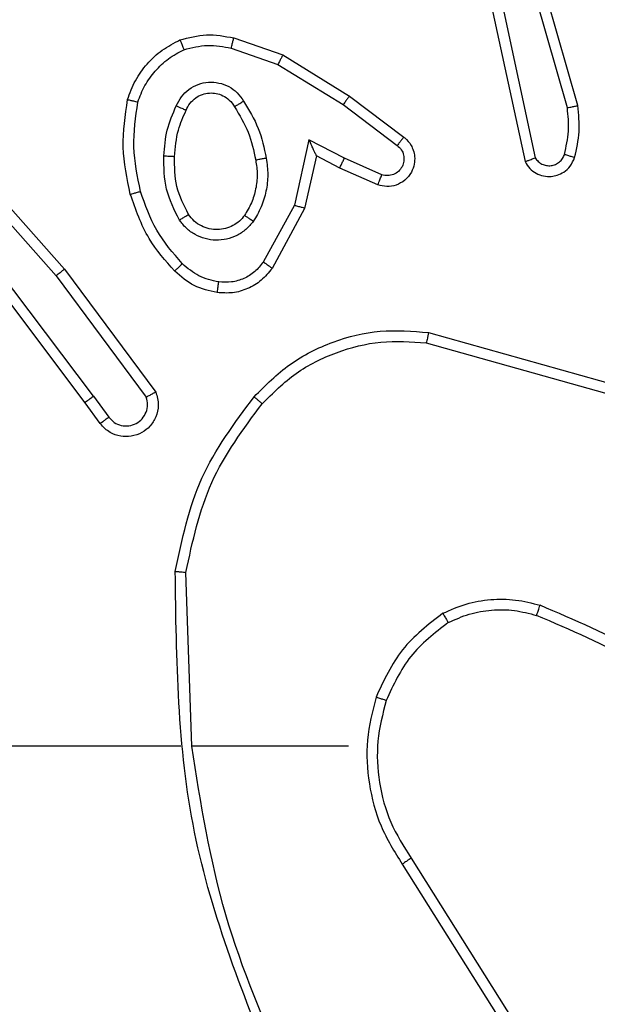
# Model space of a CAD drawing. Units: millimetres. Extents: x 1456 to 2993, y -132 to 847.
# Drawn here: x 2473 to 2474, y 439 to 441 of the extents above; entities that cross this region are included whole.
import ezdxf

# ---------------------------------------------------------------- set-up
doc = ezdxf.new("R2010")
doc.units = ezdxf.units.MM
doc.header["$PDSIZE"] = -1
doc.layers.add('VP-DIM', color=7, linetype='Continuous')
doc.layers.add('VP-EQ', color=7, linetype='Continuous', true_color=0x8a3492)
doc.dimstyles.new('ISO-25', dxfattribs={"dimtxt": 2.5, "dimasz": 2.5, "dimexe": 1.25, "dimexo": 0.625, "dimtad": 1, "dimtxsty": 'Standard', "dimcen": 2.5, "dimadec": 0, "dimazin": 0, "dimtfac": 1, "dimtmove": 0, "dimatfit": 3, "dimfxl": 1, "dimarcsym": 0})

# ---------------------------------------------------------------- blocks, each defined once
blk = doc.blocks.new('2')
at = {"color": 7, "linetype": 'Continuous', "lineweight": 25}
for p, q in [((-1389.4764, 446.328), (-1389.5969, 446.748)), ((-1389.4569, 446.332), (-1389.5776, 446.7525)), ((-1389.5992, 446.5253), (-1389.5365, 446.2344)), ((-1389.6188, 446.5208), (-1389.5555, 446.2272)), ((-1390.1005, 446.4588), (-1390.0087, 446.4269)), ((-1390.1051, 446.4396), (-1390.0178, 446.4093)), ((-1390.0087, 446.4269), (-1389.8841, 446.35)), ((-1390.0178, 446.4093), (-1389.8958, 446.334)), ((-1389.8841, 446.35), (-1389.7824, 446.273)), ((-1389.8958, 446.334), (-1389.7947, 446.2576)), ((-1390.6339, 446.2701), (-1390.4169, 446.0262)), ((-1389.9598, 446.2682), (-1389.9871, 446.1455)), ((-1389.8934, 446.2336), (-1389.9598, 446.2682)), ((-1390.6487, 446.2567), (-1390.4326, 446.0137)), ((-1389.9459, 446.2382), (-1389.9679, 446.1398)), ((-1389.9021, 446.2153), (-1389.9459, 446.2382)), ((-1389.8235, 446.2027), (-1389.8934, 446.2336)), ((-1389.8309, 446.1839), (-1389.9021, 446.2153)), ((-1389.9871, 446.1455), (-1390.0452, 446.0394)), ((-1389.9679, 446.1398), (-1390.0289, 446.0274)), ((-1390.3628, 445.7882), (-1390.5889, 446.0879)), ((-1390.3788, 445.7761), (-1390.604, 446.0748)), ((-1390.4326, 446.0137), (-1390.2643, 445.7863)), ((-1390.4169, 446.0262), (-1390.2466, 445.796)), ((-1389.7361, 445.9073), (-1389.3809, 445.8075)), ((-1389.7403, 445.8879), (-1389.3872, 445.7887)), ((-1390.3628, 445.7882), (-1390.3343, 445.7492)), ((-1390.3503, 445.7373), (-1390.3788, 445.7761)), ((-1390.179, 445.1332), (-1390.19, 445.4586)), ((-1390.1994, 445.1331), (-1390.5548, 445.1331)), ((-1389.8856, 445.1331), (-1390.1792, 445.1331)), ((-1389.7687, 444.9238), (-1389.5764, 444.618)), ((-1389.7853, 444.9125), (-1389.5932, 444.6071))]:
    blk.add_line(p, q, dxfattribs=at)
for points, knots in [([(-1390.2992, 446.3434), (-1390.2948, 446.3554), (-1390.286, 446.3795), (-1390.2633, 446.4107), (-1390.2352, 446.4373), (-1390.2125, 446.4492), (-1390.2011, 446.4551)], [0, 0, 0, 0, 0.25007, 0.500035, 0.749962, 1, 1, 1, 1]), ([(-1390.2011, 446.4551), (-1390.1847, 446.4594), (-1390.1514, 446.4682), (-1390.1176, 446.4619), (-1390.1005, 446.4588)], [0, 0, 0, 0, 0.495136, 1, 1, 1, 1]), ([(-1390.2011, 446.4551), (-1390.201, 446.4549), (-1390.2009, 446.4545), (-1390.1998, 446.4519), (-1390.1985, 446.4487), (-1390.1971, 446.4453), (-1390.1956, 446.4413), (-1390.1944, 446.4383), (-1390.1938, 446.4368)], [0, 0, 0, 0, 0.19266, 0.423219, 0.552833, 0.69217, 0.841017, 1, 1, 1, 1]), ([(-1390.1051, 446.4396), (-1390.1048, 446.441), (-1390.1041, 446.4438), (-1390.1032, 446.4477), (-1390.1024, 446.4511), (-1390.1015, 446.4548), (-1390.1007, 446.458), (-1390.1006, 446.4585), (-1390.1005, 446.4588)], [0, 0, 0, 0, 0.140703, 0.277967, 0.409239, 0.536898, 0.777524, 1, 1, 1, 1]), ([(-1390.2799, 446.3387), (-1390.276, 446.3492), (-1390.268, 446.3702), (-1390.248, 446.3975), (-1390.2235, 446.4209), (-1390.2037, 446.4315), (-1390.1938, 446.4368)], [0, 0, 0, 0, 0.24995, 0.5001, 0.750157, 1, 1, 1, 1]), ([(-1390.1938, 446.4368), (-1390.1791, 446.4405), (-1390.1498, 446.448), (-1390.12, 446.4424), (-1390.1051, 446.4396)], [0, 0, 0, 0, 0.499932, 1, 1, 1, 1]), ([(-1390.0087, 446.4269), (-1390.0089, 446.4266), (-1390.0092, 446.4261), (-1390.0113, 446.4221), (-1390.0143, 446.4163), (-1390.0167, 446.4116), (-1390.0178, 446.4093)], [0, 0, 0, 0, 0.2498348, 0.5000031, 0.7493783, 1, 1, 1, 1]), ([(-1390.2081, 446.3317), (-1390.2051, 446.3376), (-1390.1993, 446.3494), (-1390.1848, 446.3631), (-1390.1674, 446.3726), (-1390.1479, 446.3767), (-1390.1281, 446.3753), (-1390.1095, 446.3685), (-1390.0932, 446.3569), (-1390.0857, 446.3461), (-1390.082, 446.3406)], [0, 0, 0, 0, 0.124987, 0.249875, 0.374993, 0.499918, 0.624995, 0.749858, 0.8748, 1, 1, 1, 1]), ([(-1390.294, 446.1661), (-1390.3001, 446.1955), (-1390.3124, 446.2543), (-1390.3036, 446.3137), (-1390.2992, 446.3434)], [0, 0, 0, 0, 0.500053, 1, 1, 1, 1]), ([(-1390.2992, 446.3434), (-1390.299, 446.3434), (-1390.2985, 446.3433), (-1390.2952, 446.3425), (-1390.2915, 446.3416), (-1390.2881, 446.3408), (-1390.2842, 446.3398), (-1390.2813, 446.3391), (-1390.2799, 446.3387)], [0, 0, 0, 0, 0.22185, 0.461548, 0.589179, 0.720935, 0.85819, 1, 1, 1, 1]), ([(-1390.1897, 446.3233), (-1390.1875, 446.3279), (-1390.1831, 446.3369), (-1390.1722, 446.347), (-1390.1597, 446.3535), (-1390.1465, 446.3562), (-1390.1333, 446.3554), (-1390.1203, 446.3511), (-1390.1078, 446.3428), (-1390.102, 446.3343), (-1390.099, 446.3298)], [0, 0, 0, 0, 0.13324, 0.261476, 0.384598, 0.502575, 0.612298, 0.730278, 0.859493, 1, 1, 1, 1]), ([(-1390.099, 446.3298), (-1390.0989, 446.3299), (-1390.0988, 446.33), (-1390.0972, 446.3311), (-1390.0947, 446.3328), (-1390.0914, 446.3348), (-1390.0871, 446.3375), (-1390.0838, 446.3395), (-1390.082, 446.3406)], [0, 0, 0, 0, 0.125115, 0.332871, 0.468343, 0.624594, 0.802042, 1, 1, 1, 1]), ([(-1390.082, 446.3406), (-1390.072, 446.324), (-1390.052, 446.2907), (-1390.0438, 446.2527), (-1390.0397, 446.2336)], [0, 0, 0, 0, 0.499864, 1, 1, 1, 1]), ([(-1389.8841, 446.35), (-1389.8843, 446.3498), (-1389.8847, 446.3493), (-1389.8874, 446.3457), (-1389.8912, 446.3404), (-1389.8942, 446.3362), (-1389.8958, 446.334)], [0, 0, 0, 0, 0.249961, 0.49979, 0.749639, 1, 1, 1, 1]), ([(-1390.2748, 446.1715), (-1390.2806, 446.1993), (-1390.2921, 446.2547), (-1390.284, 446.3107), (-1390.2799, 446.3387)], [0, 0, 0, 0, 0.500075, 1, 1, 1, 1]), ([(-1390.2314, 446.2381), (-1390.23, 446.2544), (-1390.2274, 446.2868), (-1390.2145, 446.3168), (-1390.2081, 446.3317)], [0, 0, 0, 0, 0.500143, 1, 1, 1, 1]), ([(-1390.2113, 446.2369), (-1390.2098, 446.2537), (-1390.2073, 446.2837), (-1390.1951, 446.3112), (-1390.1897, 446.3233)], [0, 0, 0, 0, 0.558694, 1, 1, 1, 1]), ([(-1390.2081, 446.3317), (-1390.2062, 446.3309), (-1390.2025, 446.3292), (-1390.1979, 446.3272), (-1390.1944, 446.3257), (-1390.1916, 446.3244), (-1390.1899, 446.3235), (-1390.1898, 446.3234), (-1390.1897, 446.3233)], [0, 0, 0, 0, 0.198064, 0.375763, 0.53178, 0.667439, 0.87543, 1, 1, 1, 1]), ([(-1390.099, 446.3298), (-1390.0896, 446.3143), (-1390.0707, 446.2832), (-1390.0631, 446.2477), (-1390.0594, 446.2299)], [0, 0, 0, 0, 0.500027, 1, 1, 1, 1]), ([(-1389.4819, 446.2409), (-1389.4787, 446.2553), (-1389.4723, 446.284), (-1389.475, 446.3133), (-1389.4764, 446.328)], [0, 0, 0, 0, 0.500044, 1, 1, 1, 1]), ([(-1389.4764, 446.328), (-1389.4749, 446.3283), (-1389.4719, 446.3289), (-1389.4677, 446.3299), (-1389.4642, 446.3306), (-1389.4606, 446.3314), (-1389.4576, 446.3319), (-1389.4572, 446.332), (-1389.4569, 446.332)], [0, 0, 0, 0, 0.152359, 0.2964, 0.432999, 0.561982, 0.796076, 1, 1, 1, 1]), ([(-1389.4628, 446.2351), (-1389.4592, 446.2511), (-1389.452, 446.2831), (-1389.4553, 446.3157), (-1389.4569, 446.332)], [0, 0, 0, 0, 0.499816, 1, 1, 1, 1]), ([(-1389.9459, 446.2382), (-1389.946, 446.2383), (-1389.9461, 446.2386), (-1389.9472, 446.241), (-1389.9489, 446.2446), (-1389.9514, 446.25), (-1389.955, 446.2579), (-1389.958, 446.2644), (-1389.9598, 446.2682)], [0, 0, 0, 0, 0.101257, 0.214663, 0.344597, 0.495996, 0.698688, 1, 1, 1, 1]), ([(-1389.7824, 446.273), (-1389.7818, 446.2726), (-1389.7764, 446.2684), (-1389.7697, 446.2603), (-1389.7642, 446.248), (-1389.7616, 446.2361), (-1389.7624, 446.2219), (-1389.7679, 446.2061), (-1389.7798, 446.1918), (-1389.7963, 446.1826), (-1389.8142, 446.1796), (-1389.8254, 446.1825), (-1389.8309, 446.1839)], [0, 0, 0, 0, 0.014982, 0.141104, 0.21065, 0.293731, 0.390429, 0.500565, 0.635434, 0.763589, 0.885057, 1, 1, 1, 1]), ([(-1389.7824, 446.273), (-1389.7825, 446.273), (-1389.7826, 446.2728), (-1389.7835, 446.2717), (-1389.7848, 446.2701), (-1389.787, 446.2674), (-1389.7903, 446.2632), (-1389.7933, 446.2594), (-1389.7947, 446.2576)], [0, 0, 0, 0, 0.139703, 0.275416, 0.406766, 0.53411, 0.775283, 1, 1, 1, 1]), ([(-1389.7947, 446.2576), (-1389.792, 446.255), (-1389.7865, 446.25), (-1389.7822, 446.2395), (-1389.7817, 446.2283), (-1389.7851, 446.2175), (-1389.7919, 446.2086), (-1389.8015, 446.2027), (-1389.8126, 446.2003), (-1389.8198, 446.2019), (-1389.8235, 446.2027)], [0, 0, 0, 0, 0.125221, 0.250406, 0.375113, 0.500065, 0.624922, 0.749923, 0.874884, 1, 1, 1, 1]), ([(-1390.2021, 446.1179), (-1390.2117, 446.1368), (-1390.2307, 446.1746), (-1390.2312, 446.217), (-1390.2314, 446.2381)], [0, 0, 0, 0, 0.50002, 1, 1, 1, 1]), ([(-1390.2314, 446.2381), (-1390.2296, 446.2381), (-1390.2262, 446.2379), (-1390.2216, 446.2376), (-1390.2178, 446.2375), (-1390.2144, 446.2372), (-1390.2118, 446.237), (-1390.2115, 446.237), (-1390.2113, 446.2369)], [0, 0, 0, 0, 0.169568, 0.326325, 0.469989, 0.601087, 0.825447, 1, 1, 1, 1]), ([(-1390.1852, 446.1285), (-1390.1938, 446.1455), (-1390.211, 446.1796), (-1390.2112, 446.2178), (-1390.2113, 446.2369)], [0, 0, 0, 0, 0.500024, 1, 1, 1, 1]), ([(-1390.0594, 446.2299), (-1390.0581, 446.221), (-1390.0556, 446.203), (-1390.0588, 446.1759), (-1390.0665, 446.1498), (-1390.0758, 446.1342), (-1390.0805, 446.1265)], [0, 0, 0, 0, 0.249841, 0.500077, 0.750015, 1, 1, 1, 1]), ([(-1390.0397, 446.2336), (-1390.0383, 446.2234), (-1390.0356, 446.2028), (-1390.0394, 446.1718), (-1390.0482, 446.1419), (-1390.0588, 446.1241), (-1390.0641, 446.1152)], [0, 0, 0, 0, 0.249877, 0.499978, 0.749999, 1, 1, 1, 1]), ([(-1390.0397, 446.2336), (-1390.0423, 446.2332), (-1390.0474, 446.2322), (-1390.054, 446.231), (-1390.0585, 446.2301), (-1390.0591, 446.23), (-1390.0594, 446.2299)], [0, 0, 0, 0, 0.250337, 0.500043, 0.749973, 1, 1, 1, 1]), ([(-1389.9021, 446.2153), (-1389.902, 446.2156), (-1389.9019, 446.2163), (-1389.8999, 446.2205), (-1389.897, 446.2265), (-1389.8946, 446.2312), (-1389.8934, 446.2336)], [0, 0, 0, 0, 0.250147, 0.499885, 0.749211, 1, 1, 1, 1]), ([(-1389.5555, 446.2272), (-1389.5528, 446.2228), (-1389.5475, 446.2141), (-1389.5352, 446.205), (-1389.5212, 446.1997), (-1389.5075, 446.1989), (-1389.4944, 446.2016), (-1389.482, 446.2076), (-1389.4697, 446.2187), (-1389.4652, 446.2294), (-1389.4628, 446.2351)], [0, 0, 0, 0, 0.128746, 0.254882, 0.378161, 0.500195, 0.595281, 0.710327, 0.84506, 1, 1, 1, 1]), ([(-1389.5555, 446.2272), (-1389.5553, 446.2273), (-1389.5548, 446.2276), (-1389.5514, 446.2288), (-1389.5477, 446.2302), (-1389.5443, 446.2315), (-1389.5405, 446.2329), (-1389.5378, 446.2339), (-1389.5365, 446.2344)], [0, 0, 0, 0, 0.228311, 0.470523, 0.59705, 0.727873, 0.861843, 1, 1, 1, 1]), ([(-1389.5365, 446.2344), (-1389.5348, 446.2321), (-1389.5314, 446.2273), (-1389.5241, 446.2224), (-1389.5158, 446.2197), (-1389.507, 446.2194), (-1389.4985, 446.2217), (-1389.4911, 446.2264), (-1389.4851, 446.2328), (-1389.483, 446.2382), (-1389.4819, 446.2409)], [0, 0, 0, 0, 0.125141, 0.250081, 0.37498, 0.500367, 0.625248, 0.750048, 0.874905, 1, 1, 1, 1]), ([(-1389.4819, 446.2409), (-1389.4794, 446.2402), (-1389.4744, 446.2387), (-1389.468, 446.2368), (-1389.4637, 446.2354), (-1389.4631, 446.2352), (-1389.4628, 446.2351)], [0, 0, 0, 0, 0.250083, 0.500199, 0.75003, 1, 1, 1, 1]), ([(-1389.8309, 446.1839), (-1389.8308, 446.1841), (-1389.8306, 446.1846), (-1389.8293, 446.1879), (-1389.8278, 446.1915), (-1389.8265, 446.1949), (-1389.825, 446.1987), (-1389.824, 446.2013), (-1389.8235, 446.2027)], [0, 0, 0, 0, 0.227678, 0.469861, 0.596314, 0.727501, 0.861919, 1, 1, 1, 1]), ([(-1390.294, 446.1661), (-1390.2937, 446.1662), (-1390.2932, 446.1664), (-1390.2888, 446.1677), (-1390.2824, 446.1695), (-1390.2773, 446.1708), (-1390.2748, 446.1715)], [0, 0, 0, 0, 0.24992, 0.500181, 0.749975, 1, 1, 1, 1]), ([(-1390.211, 446.0222), (-1390.2282, 446.0418), (-1390.2654, 446.0841), (-1390.284, 446.1374), (-1390.294, 446.1661)], [0, 0, 0, 0, 0.4628436, 1, 1, 1, 1]), ([(-1390.1968, 446.0364), (-1390.2142, 446.0564), (-1390.2489, 446.0964), (-1390.2662, 446.1465), (-1390.2748, 446.1715)], [0, 0, 0, 0, 0.500023, 1, 1, 1, 1]), ([(-1389.9679, 446.1398), (-1389.9681, 446.1398), (-1389.9685, 446.14), (-1389.9715, 446.1409), (-1389.9751, 446.1419), (-1389.9786, 446.143), (-1389.9827, 446.1441), (-1389.9856, 446.145), (-1389.9871, 446.1455)], [0, 0, 0, 0, 0.207585, 0.443136, 0.571194, 0.706665, 0.849456, 1, 1, 1, 1]), ([(-1390.2021, 446.1179), (-1390.1999, 446.1193), (-1390.1955, 446.1221), (-1390.1899, 446.1256), (-1390.186, 446.128), (-1390.1855, 446.1283), (-1390.1852, 446.1285)], [0, 0, 0, 0, 0.25014, 0.499668, 0.749919, 1, 1, 1, 1]), ([(-1390.0805, 446.1265), (-1390.0835, 446.1228), (-1390.0896, 446.1154), (-1390.1018, 446.1072), (-1390.1157, 446.1016), (-1390.1309, 446.0995), (-1390.1465, 446.1011), (-1390.1614, 446.1065), (-1390.1751, 446.1155), (-1390.1818, 446.1241), (-1390.1852, 446.1285)], [0, 0, 0, 0, 0.115924, 0.234462, 0.355567, 0.47932, 0.605623, 0.734395, 0.865872, 1, 1, 1, 1]), ([(-1390.0641, 446.1152), (-1390.0663, 446.1167), (-1390.0705, 446.1197), (-1390.0759, 446.1235), (-1390.0796, 446.126), (-1390.0802, 446.1263), (-1390.0805, 446.1265)], [0, 0, 0, 0, 0.250175, 0.499792, 0.749634, 1, 1, 1, 1]), ([(-1390.0641, 446.1152), (-1390.0685, 446.11), (-1390.0772, 446.0996), (-1390.0945, 446.0886), (-1390.1136, 446.0816), (-1390.1339, 446.0795), (-1390.1541, 446.0824), (-1390.173, 446.0901), (-1390.1898, 446.1018), (-1390.198, 446.1126), (-1390.2021, 446.1179)], [0, 0, 0, 0, 0.125011, 0.250131, 0.375054, 0.499886, 0.62502, 0.750089, 0.875084, 1, 1, 1, 1]), ([(-1390.211, 446.0222), (-1390.2108, 446.0224), (-1390.2103, 446.0229), (-1390.2071, 446.0261), (-1390.2024, 446.0309), (-1390.1987, 446.0345), (-1390.1968, 446.0364)], [0, 0, 0, 0, 0.250352, 0.499964, 0.74955, 1, 1, 1, 1]), ([(-1390.1287, 446.0021), (-1390.1415, 446.005), (-1390.167, 446.0107), (-1390.1869, 446.0278), (-1390.1968, 446.0364)], [0, 0, 0, 0, 0.4999954, 1, 1, 1, 1]), ([(-1390.0289, 446.0274), (-1390.0353, 446.0196), (-1390.0479, 446.0039), (-1390.0739, 445.9887), (-1390.1024, 445.9803), (-1390.1218, 445.9815), (-1390.1314, 445.9821)], [0, 0, 0, 0, 0.255863, 0.507758, 0.75585, 1, 1, 1, 1]), ([(-1390.0452, 446.0394), (-1390.0502, 446.0331), (-1390.0602, 446.0204), (-1390.0811, 446.0078), (-1390.1045, 446.0006), (-1390.1206, 446.0016), (-1390.1287, 446.0021)], [0, 0, 0, 0, 0.250112, 0.499973, 0.749997, 1, 1, 1, 1]), ([(-1390.0289, 446.0274), (-1390.0291, 446.0276), (-1390.0296, 446.028), (-1390.0325, 446.0301), (-1390.0357, 446.0325), (-1390.0386, 446.0346), (-1390.0418, 446.0369), (-1390.044, 446.0386), (-1390.0452, 446.0394)], [0, 0, 0, 0, 0.236258, 0.481051, 0.606794, 0.735649, 0.866263, 1, 1, 1, 1]), ([(-1390.4169, 446.0262), (-1390.4171, 446.0261), (-1390.4174, 446.0258), (-1390.4197, 446.024), (-1390.4226, 446.0217), (-1390.4254, 446.0194), (-1390.4288, 446.0168), (-1390.4313, 446.0148), (-1390.4326, 446.0137)], [0, 0, 0, 0, 0.1984751, 0.4306871, 0.5601339, 0.6980954, 0.8448326, 1, 1, 1, 1]), ([(-1390.1314, 445.9821), (-1390.1463, 445.9854), (-1390.1762, 445.9921), (-1390.1994, 446.0122), (-1390.211, 446.0222)], [0, 0, 0, 0, 0.499898, 1, 1, 1, 1]), ([(-1390.1314, 445.9821), (-1390.1313, 445.9824), (-1390.1312, 445.983), (-1390.1306, 445.9876), (-1390.1298, 445.9942), (-1390.129, 445.9995), (-1390.1287, 446.0021)], [0, 0, 0, 0, 0.250157, 0.500217, 0.749852, 1, 1, 1, 1]), ([(-1390.0625, 445.7872), (-1390.041, 445.8086), (-1389.9981, 445.8516), (-1389.916, 445.8925), (-1389.8269, 445.9146), (-1389.7663, 445.9098), (-1389.7361, 445.9073)], [0, 0, 0, 0, 0.249972, 0.499964, 0.750006, 1, 1, 1, 1]), ([(-1389.7361, 445.9073), (-1389.7361, 445.9071), (-1389.7362, 445.9067), (-1389.7368, 445.9038), (-1389.7376, 445.9002), (-1389.7384, 445.8967), (-1389.7393, 445.8925), (-1389.7399, 445.8895), (-1389.7403, 445.8879)], [0, 0, 0, 0, 0.201774, 0.435529, 0.564311, 0.701402, 0.846915, 1, 1, 1, 1]), ([(-1390.0474, 445.7742), (-1390.0271, 445.7943), (-1389.9866, 445.8344), (-1389.9092, 445.8725), (-1389.8256, 445.894), (-1389.7687, 445.8899), (-1389.7403, 445.8879)], [0, 0, 0, 0, 0.249855, 0.499963, 0.750123, 1, 1, 1, 1]), ([(-1390.3628, 445.7882), (-1390.3649, 445.7866), (-1390.3691, 445.7835), (-1390.3744, 445.7795), (-1390.3781, 445.7767), (-1390.3786, 445.7763), (-1390.3788, 445.7761)], [0, 0, 0, 0, 0.250154, 0.500281, 0.749729, 1, 1, 1, 1]), ([(-1390.2466, 445.796), (-1390.2452, 445.792), (-1390.2424, 445.7842), (-1390.2412, 445.7682), (-1390.2449, 445.7496), (-1390.2563, 445.7318), (-1390.2725, 445.719), (-1390.2917, 445.7123), (-1390.3127, 445.7124), (-1390.3294, 445.7185), (-1390.3421, 445.7274), (-1390.3475, 445.7339), (-1390.3503, 445.7373)], [0, 0, 0, 0, 0.0727281, 0.1427253, 0.2731257, 0.3922757, 0.4999239, 0.6236723, 0.7352004, 0.8550292, 0.9244544, 1, 1, 1, 1]), ([(-1390.2466, 445.796), (-1390.2466, 445.796), (-1390.2468, 445.7959), (-1390.248, 445.7952), (-1390.2497, 445.7943), (-1390.2527, 445.7927), (-1390.2576, 445.7899), (-1390.2621, 445.7875), (-1390.2643, 445.7863)], [0, 0, 0, 0, 0.132097, 0.262376, 0.390614, 0.516162, 0.76179, 1, 1, 1, 1]), ([(-1390.3343, 445.7492), (-1390.331, 445.7456), (-1390.3246, 445.7385), (-1390.3111, 445.7329), (-1390.2966, 445.7322), (-1390.2827, 445.7366), (-1390.2713, 445.7456), (-1390.2638, 445.758), (-1390.2608, 445.7724), (-1390.2631, 445.7817), (-1390.2643, 445.7863)], [0, 0, 0, 0, 0.124943, 0.2499729, 0.3750011, 0.50012, 0.6250039, 0.7499969, 0.8750151, 1, 1, 1, 1]), ([(-1390.2099, 445.4604), (-1390.1972, 445.5203), (-1390.1719, 445.6399), (-1390.099, 445.7381), (-1390.0625, 445.7872)], [0, 0, 0, 0, 0.500019, 1, 1, 1, 1]), ([(-1390.19, 445.4586), (-1390.1776, 445.5164), (-1390.1528, 445.6318), (-1390.0826, 445.7268), (-1390.0474, 445.7742)], [0, 0, 0, 0, 0.499984, 1, 1, 1, 1]), ([(-1390.0625, 445.7872), (-1390.0622, 445.7869), (-1390.0616, 445.7865), (-1390.0576, 445.783), (-1390.0526, 445.7787), (-1390.0491, 445.7757), (-1390.0474, 445.7742)], [0, 0, 0, 0, 0.279824, 0.559396, 0.77943, 1, 1, 1, 1]), ([(-1390.3503, 445.7373), (-1390.3501, 445.7375), (-1390.3496, 445.7379), (-1390.3459, 445.7406), (-1390.3406, 445.7446), (-1390.3364, 445.7477), (-1390.3343, 445.7492)], [0, 0, 0, 0, 0.250219, 0.500346, 0.750032, 1, 1, 1, 1]), ([(-1390.2099, 445.4604), (-1390.2097, 445.4604), (-1390.2092, 445.4604), (-1390.2062, 445.4601), (-1390.2025, 445.4598), (-1390.1989, 445.4595), (-1390.1947, 445.459), (-1390.1916, 445.4588), (-1390.19, 445.4586)], [0, 0, 0, 0, 0.2049591, 0.4394107, 0.5678116, 0.7049479, 0.8486761, 1, 1, 1, 1]), ([(-1390.018, 444.5085), (-1390.0799, 444.6611), (-1390.2038, 444.9664), (-1390.2079, 445.2957), (-1390.2099, 445.4604)], [0, 0, 0, 0, 0.500009, 1, 1, 1, 1]), ([(-1389.7094, 445.382), (-1389.6951, 445.3883), (-1389.6665, 445.4011), (-1389.62, 445.4088), (-1389.5729, 445.4088), (-1389.5426, 445.4009), (-1389.5275, 445.3969)], [0, 0, 0, 0, 0.2499951, 0.5000339, 0.7500409, 1, 1, 1, 1]), ([(-1389.6993, 445.3646), (-1389.6863, 445.3704), (-1389.6604, 445.382), (-1389.6182, 445.3891), (-1389.5753, 445.3889), (-1389.5479, 445.3816), (-1389.5341, 445.378)], [0, 0, 0, 0, 0.250044, 0.500007, 0.749923, 1, 1, 1, 1]), ([(-1389.5341, 445.378), (-1389.5341, 445.3781), (-1389.534, 445.3785), (-1389.533, 445.381), (-1389.5319, 445.3843), (-1389.5307, 445.3878), (-1389.5291, 445.3921), (-1389.528, 445.3953), (-1389.5275, 445.3969)], [0, 0, 0, 0, 0.181337, 0.408102, 0.538329, 0.680531, 0.83503, 1, 1, 1, 1]), ([(-1389.1683, 445.1853), (-1389.2236, 445.2283), (-1389.3342, 445.3143), (-1389.463, 445.3694), (-1389.5275, 445.3969)], [0, 0, 0, 0, 0.500008, 1, 1, 1, 1]), ([(-1389.7094, 445.382), (-1389.7366, 445.3609), (-1389.791, 445.3188), (-1389.8199, 445.2564), (-1389.8344, 445.2252)], [0, 0, 0, 0, 0.499952, 1, 1, 1, 1]), ([(-1389.6993, 445.3646), (-1389.7246, 445.345), (-1389.7752, 445.3058), (-1389.8021, 445.2477), (-1389.8155, 445.2186)], [0, 0, 0, 0, 0.5000423, 1, 1, 1, 1]), ([(-1389.7094, 445.382), (-1389.7085, 445.3804), (-1389.7068, 445.3775), (-1389.7045, 445.3736), (-1389.7027, 445.3704), (-1389.7009, 445.3673), (-1389.6996, 445.3651), (-1389.6994, 445.3648), (-1389.6993, 445.3646)], [0, 0, 0, 0, 0.167468, 0.322934, 0.466031, 0.596661, 0.822155, 1, 1, 1, 1]), ([(-1389.1814, 445.1701), (-1389.2351, 445.2119), (-1389.3437, 445.2965), (-1389.4702, 445.3506), (-1389.5341, 445.378)], [0, 0, 0, 0, 0.494656, 1, 1, 1, 1]), ([(-1389.8344, 445.2252), (-1389.8411, 445.1985), (-1389.8544, 445.1453), (-1389.8495, 445.0626), (-1389.8288, 444.9824), (-1389.7998, 444.9358), (-1389.7853, 444.9125)], [0, 0, 0, 0, 0.249925, 0.49999, 0.750055, 1, 1, 1, 1]), ([(-1389.8155, 445.2186), (-1389.8158, 445.2188), (-1389.8164, 445.219), (-1389.8207, 445.2205), (-1389.827, 445.2226), (-1389.8319, 445.2243), (-1389.8344, 445.2252)], [0, 0, 0, 0, 0.250417, 0.500151, 0.749706, 1, 1, 1, 1]), ([(-1389.8155, 445.2186), (-1389.8219, 445.1935), (-1389.8346, 445.1433), (-1389.8304, 445.0651), (-1389.8102, 444.9895), (-1389.7826, 444.9457), (-1389.7687, 444.9238)], [0, 0, 0, 0, 0.2499989, 0.4999857, 0.7500009, 1, 1, 1, 1]), ([(-1390.0002, 444.517), (-1390.0428, 444.616), (-1390.128, 444.8139), (-1390.1622, 445.0267), (-1390.1792, 445.1331)], [0, 0, 0, 0, 0.500007, 1, 1, 1, 1]), ([(-1389.7687, 444.9238), (-1389.7689, 444.9237), (-1389.7692, 444.9234), (-1389.7716, 444.9218), (-1389.7746, 444.9198), (-1389.7776, 444.9177), (-1389.7813, 444.9153), (-1389.7839, 444.9135), (-1389.7853, 444.9125)], [0, 0, 0, 0, 0.195219, 0.42625, 0.555673, 0.694884, 0.84297, 1, 1, 1, 1])]:
    blk.add_open_spline(points, degree=3, knots=knots, dxfattribs=at)
blk = doc.blocks.new('*D616')
at = {"layer": 'Defpoints', "color": 0}
for p in [(2722.6859, 827.147), (2722.6859, 445.647), (1854.5859, 136.847)]:
    blk.add_point(p, dxfattribs=at)
at = {"layer": 'VP-DIM', "color": 0, "lineweight": -2}
for p, q in [((1854.5859, 757.147), (1854.5859, 847.147)), ((2722.6859, 757.147), (2722.6859, 847.147)), ((1874.5859, 827.147), (2247.2537, 827.147)), ((2702.6859, 827.147), (2340.587, 827.147))]:
    blk.add_line(p, q, dxfattribs=at)
at = {"layer": 'VP-DIM', "color": 0}
for points in [[(1874.5859, 830.4803), (1874.5859, 823.8137), (1854.5859, 827.147)], [(2702.6859, 823.8137), (2702.6859, 830.4803), (2722.6859, 827.147)]]:
    blk.add_solid(points, dxfattribs=at)
at = {"layer": 'VP-DIM', "color": 0, "insert": (2293.9203, 827.147), "char_height": 20, "attachment_point": 5}
blk.add_mtext('868', dxfattribs=at)
blk = doc.blocks.new('*D627')
at = {"layer": 'Defpoints', "color": 0}
for p in [(2024.5859, 762.2331), (2552.6859, 439.69), (2024.5859, 143.0103)]:
    blk.add_point(p, dxfattribs=at)
at = {"layer": 'VP-DIM', "color": 0, "lineweight": -2}
for p, q in [((2024.5859, 692.2331), (2024.5859, 782.2331)), ((2552.6859, 692.2331), (2552.6859, 782.2331)), ((2044.5859, 762.2331), (2240.2078, 762.2331)), ((2532.6859, 762.2331), (2333.5411, 762.2331))]:
    blk.add_line(p, q, dxfattribs=at)
at = {"layer": 'VP-DIM', "color": 0}
for points in [[(2044.5859, 765.5665), (2044.5859, 758.8998), (2024.5859, 762.2331)], [(2532.6859, 758.8998), (2532.6859, 765.5665), (2552.6859, 762.2331)]]:
    blk.add_solid(points, dxfattribs=at)
at = {"layer": 'VP-DIM', "color": 0, "insert": (2286.8744, 762.2331), "char_height": 20, "attachment_point": 5}
blk.add_mtext('528', dxfattribs=at)
blk = doc.blocks.new('*D629')
at = {"layer": 'Defpoints', "color": 0}
for p in [(2414.793, 661.147), (2424.1264, -132.2839), (2972.6859, -132.2839)]:
    blk.add_point(p, dxfattribs=at)
at = {"layer": 'VP-DIM', "color": 0, "lineweight": -2}
for p, q in [((2902.6859, 661.147), (2992.6859, 661.147)), ((2972.6859, 641.147), (2972.6859, 311.0982)), ((2972.6859, -112.2839), (2972.6859, 217.7649)), ((2902.6859, -132.2839), (2992.6859, -132.2839))]:
    blk.add_line(p, q, dxfattribs=at)
at = {"layer": 'VP-DIM', "color": 0}
for points in [[(2976.0192, 641.147), (2969.3526, 641.147), (2972.6859, 661.147)], [(2969.3526, -112.2839), (2976.0192, -112.2839), (2972.6859, -132.2839)]]:
    blk.add_solid(points, dxfattribs=at)
at = {"layer": 'VP-DIM', "color": 0, "insert": (2972.6859, 264.4316), "char_height": 20, "attachment_point": 5, "rotation": 90}
blk.add_mtext('793', dxfattribs=at)
blk = doc.blocks.new('*D631')
at = {"layer": 'Defpoints', "color": 0}
for p in [(2487.5584, 445.647), (2884.5375, 445.647), (2422.6027, 17.5623)]:
    blk.add_point(p, dxfattribs=at)
at = {"layer": 'VP-DIM', "color": 0, "lineweight": -2}
for p, q in [((2814.5375, 445.647), (2904.5375, 445.647)), ((2884.5375, 425.647), (2884.5375, 278.2713)), ((2884.5375, 37.5623), (2884.5375, 184.938)), ((2814.5375, 17.5623), (2904.5375, 17.5623))]:
    blk.add_line(p, q, dxfattribs=at)
at = {"layer": 'VP-DIM', "color": 0}
for points in [[(2887.8709, 425.647), (2881.2042, 425.647), (2884.5375, 445.647)], [(2881.2042, 37.5623), (2887.8709, 37.5623), (2884.5375, 17.5623)]]:
    blk.add_solid(points, dxfattribs=at)
at = {"layer": 'VP-DIM', "color": 0, "insert": (2884.5375, 231.6047), "char_height": 20, "attachment_point": 5, "rotation": 90}
blk.add_mtext('428', dxfattribs=at)

msp = doc.modelspace()

# ---------------------------------------------------------------- block references
at = {"layer": 'VP-EQ'}
msp.add_blockref('2', (3863.5215, -5.7361), dxfattribs=at)

# ---------------------------------------------------------------- dimensions: what is measured, and where the dimension line sits
at = {"layer": 'VP-DIM', "color": 0}
for base, p1, p2, picture, middle in [((2722.6859, 827.147), (1854.5859, 136.847), (2722.6859, 445.647), '*D616', (2293.9203, 827.147)), ((2024.5859, 762.2331), (2552.6859, 439.69), (2024.5859, 143.0103), '*D627', (2286.8744, 762.2331))]:
    dim = msp.add_linear_dim(base=base, p1=p1, p2=p2, dimstyle='ISO-25', override={"dimtxt": 20, "dimasz": 20, "dimexe": 20, "dimexo": 50, "dimgap": 20, "dimtad": 0, "dimtih": 0, "dimtoh": 1, "dimdec": 0, "dimzin": 1, "dimadec": 2, "dimtdec": 0, "dimfxl": 70, "dimfxlon": 1, "dimtzin": 1}, dxfattribs=at)
    dim.commit()
    dim.dimension.update_dxf_attribs({"geometry": picture, "text_midpoint": middle, "dimtype": 160})
for base, p1, p2, override, picture, middle in [((2972.6859, -132.2839), (2414.793, 661.147), (2424.1264, -132.2839), {"dimtxt": 20, "dimasz": 20, "dimexe": 20, "dimexo": 50, "dimgap": 20, "dimtad": 0, "dimtih": 0, "dimtoh": 1, "dimdec": 0, "dimzin": 1, "dimadec": 2, "dimtdec": 0, "dimfxl": 70, "dimfxlon": 1, "dimtzin": 1}, '*D629', (2972.6859, 264.4316)), ((2884.5375, 445.647), (2422.6027, 17.5623), (2487.5584, 445.647), {"dimtxt": 20, "dimasz": 20, "dimexe": 20, "dimexo": 50, "dimgap": 20, "dimtad": 0, "dimtoh": 1, "dimdec": 0, "dimzin": 1, "dimadec": 2, "dimtdec": 0, "dimfxl": 70, "dimfxlon": 1, "dimtzin": 1}, '*D631', (2884.5375, 231.6047))]:
    dim = msp.add_linear_dim(base=base, p1=p1, p2=p2, angle=90, dimstyle='ISO-25', override=override, dxfattribs=at)
    dim.commit()
    dim.dimension.update_dxf_attribs({"geometry": picture, "text_midpoint": middle})

doc.saveas('drawing.dxf')
